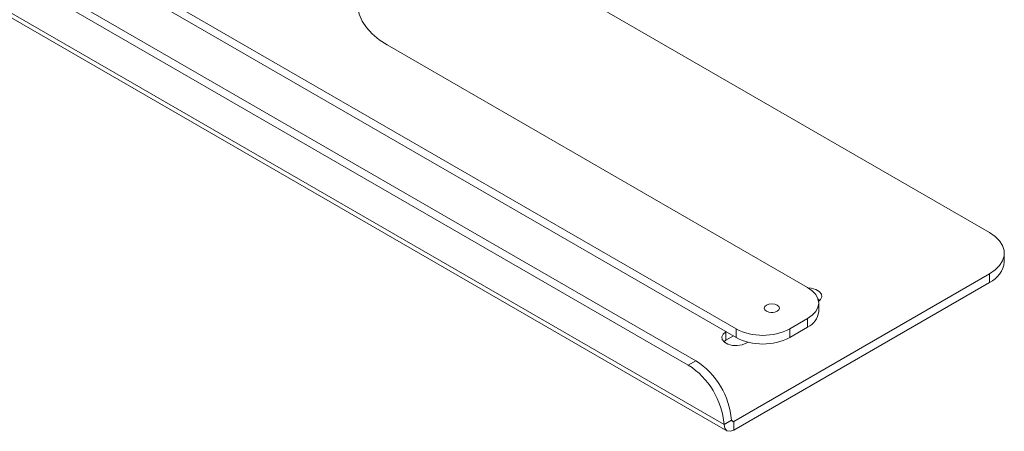
# Model space of a CAD drawing. Units: inches. Extents: x 0.5 to 16.5, y 0.2 to 10.8.
# Drawn here: x 14.7 to 15.5, y 7.3 to 7.6 of the extents above; entities that cross this region are included whole.
import ezdxf

# ---------------------------------------------------------------- set-up
doc = ezdxf.new("R2010")
doc.units = ezdxf.units.IN
doc.header["$MEASUREMENT"] = 0

msp = doc.modelspace()

# ---------------------------------------------------------------- linework, layer by layer
at = {"color": 7, "linetype": 'Continuous', "lineweight": 15}
for p, q in [((15.26363, 7.337253), (13.923073, 8.11114)), ((15.269793, 7.340811), (13.929237, 8.114698)), ((15.302939, 7.367058), (14.021308, 8.106928)), ((13.893664, 8.096137), (15.29304, 7.288294)), ((15.302939, 7.35994), (14.021308, 8.09981)), ((13.895919, 8.091041), (15.295432, 7.283119)), ((15.077083, 7.69729), (15.511659, 7.446415)), ((15.015677, 7.600925), (15.361865, 7.401075)), ((15.523863, 7.422289), (15.523863, 7.429407)), ((15.301024, 7.290801), (15.511659, 7.412398)), ((15.511659, 7.412398), (15.511659, 7.40528)), ((15.301024, 7.283683), (15.511659, 7.40528)), ((15.371018, 7.381201), (15.371018, 7.388318)), ((15.361865, 7.375562), (15.347133, 7.367058)), ((15.361865, 7.368445), (15.361865, 7.375562)), ((15.294653, 7.357606), (15.294653, 7.364724)), ((15.302939, 7.35994), (15.302939, 7.367058)), ((15.361865, 7.368445), (15.347133, 7.35994)), ((15.347133, 7.367058), (15.347133, 7.35994)), ((15.294653, 7.357606), (15.292973, 7.356382)), ((15.300817, 7.361165), (15.294653, 7.357606)), ((15.311225, 7.355157), (15.312838, 7.356088)), ((15.269793, 7.340811), (15.26363, 7.337253)), ((15.299203, 7.291852), (15.29304, 7.288294)), ((15.301024, 7.290801), (15.301024, 7.283683))]:
    msp.add_line(p, q, dxfattribs=at)
at = {"color": 8, "linetype": 'Continuous', "lineweight": 15}
msp.add_line((15.299203, 7.291852), (15.301024, 7.290801), dxfattribs=at)
at = {"color": 7, "linetype": 'Continuous', "lineweight": 15, "flags": 128}
for points in [[(15.015677, 7.600925), (15.009004, 7.605273), (15.003287, 7.610054), (14.998611, 7.615198), (14.995042, 7.62063), (14.992634, 7.62627), (14.991421, 7.632037), (14.991421, 7.637846), (14.992634, 7.643613), (14.995042, 7.649254), (14.998611, 7.654686), (15.003287, 7.65983), (15.009004, 7.66461), (15.015677, 7.668959)], [(15.511659, 7.412398), (15.516328, 7.41561), (15.519959, 7.419241), (15.522443, 7.423181), (15.523705, 7.42731), (15.523705, 7.431503), (15.522443, 7.435632), (15.519959, 7.439572), (15.516328, 7.443203), (15.511659, 7.446415)], [(15.361865, 7.375562), (15.365751, 7.378296), (15.368639, 7.381415), (15.370417, 7.384799), (15.371018, 7.388318), (15.370417, 7.391838), (15.368639, 7.395222), (15.365751, 7.398341), (15.361865, 7.401075)], [(15.37093, 7.38967), (15.372485, 7.391098), (15.373539, 7.393368), (15.373184, 7.395708), (15.371464, 7.397838), (15.368586, 7.399499), (15.364898, 7.400492), (15.362474, 7.400713)], [(15.336807, 7.386609), (15.338157, 7.385443), (15.338631, 7.384066), (15.338157, 7.38269), (15.336807, 7.381524), (15.334786, 7.380744), (15.332402, 7.38047), (15.330018, 7.380744), (15.327997, 7.381524), (15.326647, 7.38269), (15.326173, 7.384066), (15.326647, 7.385443), (15.327997, 7.386609), (15.330018, 7.387389), (15.332402, 7.387662), (15.334786, 7.387389), (15.336807, 7.386609)], [(15.371831, 7.390399), (15.371464, 7.39072), (15.370567, 7.391371)], [(15.331507, 7.380508), (15.332402, 7.380545), (15.333296, 7.380508)], [(15.294653, 7.364724), (15.292318, 7.362799), (15.291265, 7.36053), (15.29162, 7.358189), (15.29334, 7.35606), (15.296217, 7.354399), (15.299906, 7.353406), (15.30396, 7.353201), (15.307892, 7.353809), (15.311225, 7.355157)], [(15.301024, 7.290801), (15.300334, 7.290573), (15.299747, 7.290692), (15.299351, 7.291141), (15.299203, 7.291852)], [(15.301024, 7.283683), (15.297976, 7.282636), (15.295389, 7.283144), (15.293657, 7.28513), (15.29304, 7.288294)]]:
    msp.add_lwpolyline(points, dxfattribs=at)
at = {"color": 7, "linetype": 'Continuous', "lineweight": 15}
for centre, radius, start, end in [((15.503035, 7.424351), 0.02093, 294.333887, 354.345999), ((15.355378, 7.382761), 0.015717, 294.374772, 354.304855), ((15.325036, 7.409705), 0.048032, 242.609774, 297.390226), ((15.325036, 7.402588), 0.048032, 242.609774, 297.390226), ((15.235086, 7.28665), 0.064327, 4.63869, 57.347898), ((15.228923, 7.283092), 0.064327, 4.63869, 57.347898)]:
    msp.add_arc(centre, radius, start, end, dxfattribs=at)

doc.saveas('drawing.dxf')
